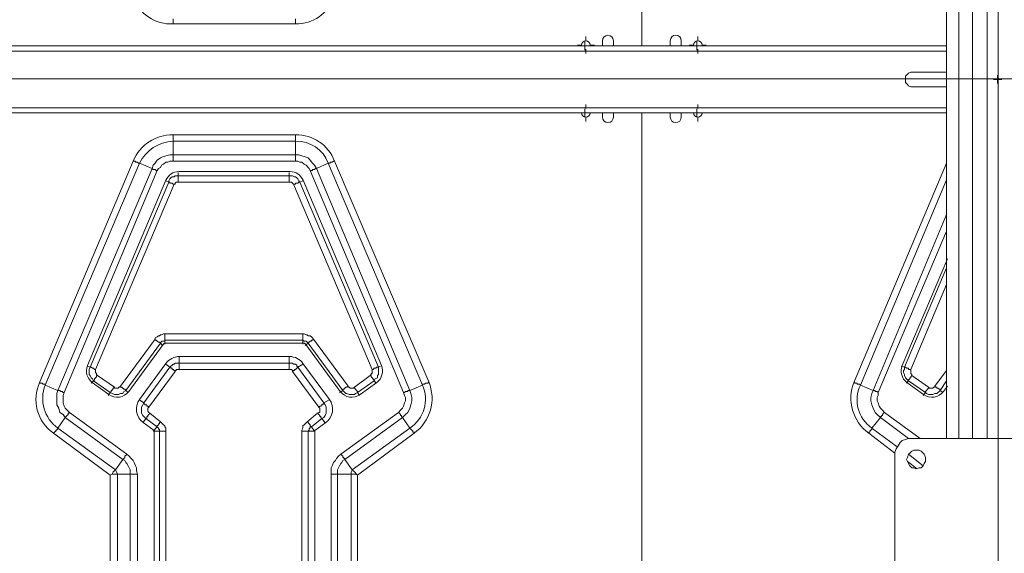
# Model space of a CAD drawing. Units: millimetres. Extents: x 644.6 to 665.8, y 550.8 to 564.6.
# Drawn here: x 646.9 to 648.2, y 556 to 556.7 of the extents above; entities that cross this region are included whole.
import ezdxf

# ---------------------------------------------------------------- set-up
doc = ezdxf.new("R2010")
doc.units = ezdxf.units.MM
doc.layers.add('PDF _Геометрия', color=7, linetype='Continuous')

msp = doc.modelspace()

# ---------------------------------------------------------------- linework, layer by layer
at = {"layer": 'PDF _Геометрия', "lineweight": 20}
for points in [[(648.1502, 554.3087), (648.1502, 558.5044)], [(648.098, 557.8576), (648.098, 556.1354)], [(648.1161, 557.8576), (648.1161, 556.1354)], [(648.1355, 557.8576), (648.1355, 556.1354)], [(647.6778, 556.6574), (647.6778, 557.8273), (646.5979, 557.8273), (646.013, 557.8273)], [(647.6778, 556.6574), (647.6778, 557.8273)], [(647.2189, 556.6924), (647.2189, 556.691), (647.2189, 556.6896), (647.2189, 556.6882), (647.2189, 556.6868), (647.2189, 556.6854), (647.0564, 556.6854), (647.0564, 556.6868), (647.0564, 556.6882), (647.0564, 556.6896), (647.0564, 556.691), (647.0564, 556.6924)], [(647.5967, 556.6563), (647.6022, 556.6563), (647.6022, 556.6618)], [(647.5979, 556.6574), (647.5983, 556.6596), (647.5995, 556.6614), (647.6014, 556.6626), (647.6035, 556.6631), (647.6057, 556.6626), (647.6075, 556.6614), (647.6087, 556.6596), (647.6091, 556.6574), (647.6148, 556.6574)], [(647.6035, 556.6631), (647.6035, 556.6687)], [(647.7453, 556.6563), (647.7508, 556.6563), (647.7508, 556.6618)], [(647.7464, 556.6574), (647.7468, 556.6596), (647.748, 556.6614), (647.7498, 556.6626), (647.752, 556.6631), (647.7541, 556.6626), (647.756, 556.6614), (647.7572, 556.6596), (647.7576, 556.6574), (647.7632, 556.6574)], [(647.752, 556.6631), (647.752, 556.6687)], [(646.7064, 556.6563), (646.7064, 556.6549), (646.7064, 556.6535), (646.705, 556.6507), (646.705, 556.6493), (648.0814, 556.6493)], [(647.5979, 556.6574), (647.5923, 556.6574)], [(647.6078, 556.6563), (647.6022, 556.6563), (647.6022, 556.6507)], [(647.6035, 556.6518), (647.6035, 556.6462)], [(647.7464, 556.6574), (647.7407, 556.6574)], [(647.7564, 556.6563), (647.7508, 556.6563), (647.7508, 556.6507)], [(647.752, 556.6518), (647.752, 556.6462)], [(648.1502, 556.6237), (648.1502, 556.6327)], [(645.5293, 556.6124), (651.4573, 556.6124)], [(648.0276, 556.6124), (648.0827, 556.6124)], [(648.0827, 556.6124), (648.0276, 556.6124)], [(648.1389, 556.6124), (648.1299, 556.6124)], [(648.1439, 556.6118), (648.1494, 556.6118), (648.1494, 556.6174)], [(648.155, 556.6118), (648.1494, 556.6118), (648.1494, 556.6063)], [(648.1502, 556.6012), (648.1502, 556.5922)], [(648.0814, 556.5743), (646.6994, 556.5743), (646.6994, 556.5715), (646.7008, 556.5701), (646.7008, 556.5674)], [(647.5967, 556.5674), (647.6022, 556.5674), (647.6022, 556.5729)], [(647.6035, 556.5731), (647.6035, 556.5787)], [(647.7453, 556.5674), (647.7508, 556.5674), (647.7508, 556.5729)], [(647.752, 556.5731), (647.752, 556.5787)], [(647.6091, 556.5674), (647.6087, 556.5653), (647.6075, 556.5635), (647.6057, 556.5622), (647.6035, 556.5618), (647.6014, 556.5622), (647.5995, 556.5635), (647.5983, 556.5653), (647.5979, 556.5674), (647.5923, 556.5674)], [(647.6078, 556.5674), (647.6022, 556.5674), (647.6022, 556.5618)], [(647.6035, 556.5618), (647.6035, 556.5562)], [(647.6091, 556.5674), (647.6148, 556.5674)], [(647.6778, 555.6563), (647.6778, 556.5674)], [(647.6778, 556.5674), (647.6778, 555.6563)], [(647.7576, 556.5674), (647.7572, 556.5653), (647.756, 556.5635), (647.7542, 556.5622), (647.752, 556.5618), (647.7498, 556.5622), (647.748, 556.5635), (647.7468, 556.5653), (647.7464, 556.5674), (647.7407, 556.5674)], [(647.7564, 556.5674), (647.7508, 556.5674), (647.7508, 556.5618)], [(647.752, 556.5618), (647.752, 556.5562)], [(647.7576, 556.5674), (647.7632, 556.5674)], [(647.0564, 556.5035), (647.0564, 556.5049), (647.0564, 556.5063), (647.0564, 556.5076), (647.0564, 556.509), (647.0564, 556.5104), (647.0564, 556.5118), (647.2189, 556.5118), (647.2189, 556.5104), (647.2189, 556.509), (647.2189, 556.5076), (647.2189, 556.5063), (647.2189, 556.5049), (647.2189, 556.5035)], [(647.2661, 555.9201), (647.2661, 556.0882), (647.2661, 556.0924), (647.2661, 556.0965), (647.2675, 556.0993), (647.2689, 556.1035), (647.2717, 556.1063), (647.273, 556.109), (647.2758, 556.1118), (647.2786, 556.1146), (647.355, 556.1701), (647.3578, 556.1729), (647.3605, 556.1757), (647.3619, 556.1785), (647.3633, 556.1826), (647.3647, 556.1854), (647.3647, 556.1896), (647.3633, 556.1924), (647.3619, 556.1965), (647.2383, 556.491), (647.2369, 556.4938), (647.2355, 556.4951), (647.2328, 556.4979), (647.23, 556.4993), (647.2272, 556.5021), (647.2244, 556.5021), (647.2217, 556.5035), (647.2189, 556.5035), (647.0564, 556.5035), (647.0522, 556.5035), (647.0494, 556.5021), (647.0467, 556.5021), (647.0439, 556.4993), (647.0411, 556.4979), (647.0397, 556.4951), (647.0369, 556.4938), (647.0355, 556.491), (646.9119, 556.1965), (646.9105, 556.1924), (646.9105, 556.1896), (646.9105, 556.1854), (646.9105, 556.1826), (646.9119, 556.1785), (646.9133, 556.1757), (646.9161, 556.1729), (646.9189, 556.1701), (646.9953, 556.1146), (646.998, 556.1118), (647.0008, 556.109), (647.0036, 556.1063), (647.005, 556.1035), (647.0064, 556.0993), (647.0078, 556.0965), (647.0078, 556.0924), (647.0092, 556.0882), (647.0092, 555.9201)], [(647.355, 556.1701), (647.3564, 556.1688), (647.3578, 556.1674), (647.3578, 556.166), (647.3592, 556.166), (647.3592, 556.1646), (647.3605, 556.1632), (647.3647, 556.1674), (647.3675, 556.1701), (647.3703, 556.1757), (647.3717, 556.1799), (647.373, 556.1854), (647.373, 556.1896), (647.3717, 556.1951), (647.3703, 556.1993), (647.3869, 556.2063), (647.2619, 556.5007), (647.2467, 556.4938), (647.3703, 556.1993), (647.3689, 556.1993), (647.3675, 556.1993), (647.3675, 556.1979), (647.3661, 556.1979), (647.3647, 556.1979), (647.3633, 556.1965), (647.3619, 556.1965)], [(647.0643, 556.4895), (647.0616, 556.4893), (647.0589, 556.4887), (647.0563, 556.4877), (647.0539, 556.4864), (647.0517, 556.4847), (647.0498, 556.4827), (647.0482, 556.4805), (647.047, 556.478)], [(647.0578, 556.4729), (647.0564, 556.4729), (647.055, 556.4743), (647.0536, 556.4743), (647.0522, 556.4743), (647.0522, 556.4757), (647.0508, 556.4757), (647.0508, 556.4771), (647.0522, 556.4799), (647.0536, 556.4813), (647.055, 556.4826), (647.0578, 556.4826), (647.0592, 556.484), (647.0619, 556.484), (647.0633, 556.484), (647.0633, 556.4882)], [(647.2114, 556.4895), (647.0643, 556.4895)], [(647.2105, 556.4882), (647.2105, 556.484), (647.2133, 556.484), (647.2147, 556.484), (647.2175, 556.4826), (647.2189, 556.4826), (647.2203, 556.4813), (647.2217, 556.4799), (647.223, 556.4771), (647.2244, 556.4757), (647.223, 556.4757), (647.2217, 556.4743), (647.2203, 556.4743), (647.2189, 556.4743), (647.2189, 556.4729), (647.2175, 556.4729), (647.2161, 556.4729)], [(647.2287, 556.478), (647.2274, 556.4805), (647.2258, 556.4827), (647.2239, 556.4847), (647.2217, 556.4864), (647.2194, 556.4877), (647.2168, 556.4887), (647.2141, 556.4893), (647.2114, 556.4895)], [(646.9425, 556.2313), (646.9467, 556.2299), (647.0508, 556.4757), (647.0467, 556.4771)], [(647.047, 556.478), (646.9431, 556.2323)], [(647.0633, 556.4757), (647.0619, 556.4757), (647.0605, 556.4757), (647.0592, 556.4743), (647.0592, 556.4729), (647.0578, 556.4729), (646.9536, 556.2271), (646.9536, 556.2257), (646.9536, 556.2243), (646.9536, 556.2229), (646.955, 556.2215), (646.955, 556.2201), (646.9564, 556.2188), (646.9786, 556.2035), (646.9786, 556.2021), (646.98, 556.2021), (646.9814, 556.2021), (646.9828, 556.2021), (646.9842, 556.2021), (646.9842, 556.2035), (646.9855, 556.2035), (646.9869, 556.2049), (647.0328, 556.2674), (647.0328, 556.2688), (647.0355, 556.2701), (647.0369, 556.2715), (647.0383, 556.2715), (647.0397, 556.2729), (647.0411, 556.2729), (647.0439, 556.2743), (647.0453, 556.2743), (647.2286, 556.2743), (647.23, 556.2743), (647.2328, 556.2729), (647.2342, 556.2729), (647.2355, 556.2715), (647.2383, 556.2715), (647.2397, 556.2701), (647.2411, 556.2688), (647.2425, 556.2674), (647.2883, 556.2049), (647.2883, 556.2035), (647.2897, 556.2035), (647.2911, 556.2021), (647.2925, 556.2021), (647.2939, 556.2021), (647.2953, 556.2021), (647.2967, 556.2035), (647.3175, 556.2188), (647.3189, 556.2201), (647.3189, 556.2215), (647.3203, 556.2215), (647.3203, 556.2229), (647.3203, 556.2243), (647.3203, 556.2257), (647.3203, 556.2271), (647.2161, 556.4729), (647.2147, 556.4743), (647.2133, 556.4757), (647.2119, 556.4757), (647.2105, 556.4757)], [(647.2286, 556.4771), (647.2244, 556.4757), (647.3286, 556.2299), (647.3314, 556.2313)], [(647.3325, 556.2323), (647.2287, 556.478)], [(648.0161, 556.1243), (647.9828, 556.1493), (647.9939, 556.1632), (647.9897, 556.1674), (647.9869, 556.1701), (647.9842, 556.1757), (647.9828, 556.1799), (647.9814, 556.1854), (647.9814, 556.1896), (647.9828, 556.1951), (647.9842, 556.1993), (647.9675, 556.2063), (648.0814, 556.4785)], [(647.9911, 556.1965), (647.9897, 556.1979), (647.9883, 556.1979), (647.9869, 556.1979), (647.9869, 556.1993), (647.9855, 556.1993), (647.9842, 556.1993), (648.0814, 556.4326)], [(648.0814, 556.4104), (647.9911, 556.1965), (647.9911, 556.1924), (647.9897, 556.1896), (647.9897, 556.1854), (647.9911, 556.1826), (647.9925, 556.1785), (647.9939, 556.1757), (647.9967, 556.1729), (647.9994, 556.1701), (648.0467, 556.1354)], [(648.0217, 556.2313), (648.0258, 556.2299), (648.0814, 556.3618)], [(648.0827, 556.3736), (648.023, 556.2323)], [(648.0814, 556.3396), (648.0342, 556.2271), (648.0342, 556.2257), (648.0342, 556.2243), (648.0342, 556.2229), (648.0342, 556.2215), (648.0355, 556.2201), (648.0355, 556.2188), (648.0578, 556.2035), (648.0592, 556.2021), (648.0605, 556.2021), (648.0619, 556.2021), (648.0633, 556.2021), (648.0647, 556.2035), (648.0661, 556.2035), (648.0661, 556.2049), (648.0814, 556.2257)], [(647.2286, 556.2604), (647.2286, 556.266), (647.0453, 556.266), (647.0453, 556.2674), (647.0453, 556.2688), (647.0453, 556.2701), (647.0453, 556.2715), (647.0453, 556.2729), (647.0453, 556.2743)], [(647.2425, 556.2674), (647.2411, 556.266), (647.2397, 556.266), (647.2397, 556.2646), (647.2383, 556.2646), (647.2369, 556.2632), (647.2355, 556.2632), (647.2355, 556.2618), (647.2342, 556.2632), (647.2328, 556.2646), (647.2314, 556.2646), (647.23, 556.2646), (647.2286, 556.266), (647.2286, 556.2674), (647.2286, 556.2688), (647.2286, 556.2701), (647.2286, 556.2715), (647.2286, 556.2729), (647.2286, 556.2743)], [(647.0425, 556.259), (647.0397, 556.2618), (646.9939, 556.1993), (646.9925, 556.2007), (646.9911, 556.2007), (646.9897, 556.2021), (646.9883, 556.2035), (646.9869, 556.2035), (646.9869, 556.2049)], [(646.9976, 556.1978), (647.0432, 556.2603)], [(647.0453, 556.2604), (647.0453, 556.266), (647.0453, 556.2646), (647.0439, 556.2646), (647.0425, 556.2646), (647.0411, 556.2646), (647.0411, 556.2632), (647.0397, 556.2632), (647.0397, 556.2618), (647.0383, 556.2632), (647.0369, 556.2632), (647.0355, 556.2646), (647.0342, 556.266), (647.0328, 556.266), (647.0328, 556.2674)], [(647.0432, 556.2603), (647.0435, 556.2606), (647.0438, 556.2609), (647.0442, 556.2612), (647.0446, 556.2614), (647.045, 556.2616), (647.0454, 556.2617), (647.0458, 556.2618), (647.0462, 556.2618)], [(647.0462, 556.2618), (647.2294, 556.2618), (647.2298, 556.2618), (647.2303, 556.2617), (647.2307, 556.2616), (647.2311, 556.2614), (647.2315, 556.2612), (647.2318, 556.2609), (647.2321, 556.2606), (647.2324, 556.2603)], [(647.2883, 556.2049), (647.2869, 556.2035), (647.2855, 556.2035), (647.2842, 556.2021), (647.2828, 556.2007), (647.2814, 556.2007), (647.2814, 556.1993), (647.2355, 556.2618), (647.2314, 556.259)], [(647.2324, 556.2603), (647.2781, 556.1978)], [(647.0648, 556.2441), (647.0622, 556.244), (647.0597, 556.2435), (647.0572, 556.2428), (647.0548, 556.2417), (647.0526, 556.2404), (647.0505, 556.2389), (647.0487, 556.2371), (647.047, 556.2351)], [(647.0647, 556.2438), (647.0647, 556.2354), (647.2105, 556.2354), (647.2105, 556.2438)], [(647.2109, 556.2441), (647.0648, 556.2441)], [(647.2286, 556.2351), (647.227, 556.2371), (647.2251, 556.2389), (647.2231, 556.2404), (647.2208, 556.2417), (647.2185, 556.2428), (647.216, 556.2435), (647.2134, 556.244), (647.2109, 556.2441)], [(646.9431, 556.2323), (646.9421, 556.2293), (646.9417, 556.2262), (646.9417, 556.223), (646.9423, 556.2199), (646.9434, 556.217), (646.945, 556.2143), (646.947, 556.2118), (646.9493, 556.2098)], [(647.0119, 556.1868), (647.0175, 556.1826), (647.0522, 556.2299), (647.0467, 556.234)], [(647.047, 556.2351), (647.012, 556.1872)], [(647.0592, 556.2243), (647.0578, 556.2257), (647.0564, 556.2271), (647.055, 556.2271), (647.055, 556.2285), (647.0536, 556.2285), (647.0536, 556.2299), (647.0522, 556.2299), (647.0536, 556.2313), (647.055, 556.2326), (647.0564, 556.234), (647.0578, 556.234), (647.0592, 556.2354), (647.0605, 556.2354), (647.0619, 556.2354), (647.0647, 556.2354), (647.0647, 556.234), (647.0647, 556.2326), (647.0647, 556.2313), (647.0647, 556.2299), (647.0647, 556.2285), (647.0647, 556.2271)], [(647.2147, 556.2243), (647.2161, 556.2257), (647.2175, 556.2257), (647.2175, 556.2271), (647.2189, 556.2271), (647.2203, 556.2285), (647.2217, 556.2299), (647.2203, 556.2313), (647.2203, 556.2326), (647.2189, 556.234), (647.2161, 556.234), (647.2147, 556.2354), (647.2133, 556.2354), (647.2119, 556.2354), (647.2105, 556.2354), (647.2105, 556.234), (647.2105, 556.2326), (647.2105, 556.2313), (647.2105, 556.2299), (647.2105, 556.2285), (647.2105, 556.2271)], [(647.2286, 556.234), (647.2217, 556.2299), (647.2564, 556.1826), (647.2633, 556.1868)], [(647.2636, 556.1872), (647.2286, 556.2351)], [(647.3263, 556.2098), (647.3287, 556.2118), (647.3307, 556.2143), (647.3322, 556.217), (647.3333, 556.2199), (647.3339, 556.223), (647.334, 556.2262), (647.3335, 556.2293), (647.3325, 556.2323)], [(648.023, 556.2323), (648.022, 556.2293), (648.0215, 556.2262), (648.0216, 556.223), (648.0222, 556.2199), (648.0233, 556.217), (648.0248, 556.2143), (648.0268, 556.2118), (648.0292, 556.2098)], [(646.9564, 556.2188), (646.955, 556.2188), (646.955, 556.2174), (646.9536, 556.216), (646.9522, 556.2146), (646.9522, 556.2132), (646.9508, 556.2118), (646.9494, 556.2146), (646.948, 556.216), (646.9467, 556.2188), (646.9453, 556.2201), (646.9453, 556.2229), (646.9453, 556.2257), (646.9453, 556.2271), (646.9467, 556.2299), (646.948, 556.2299), (646.9494, 556.2285), (646.9508, 556.2285), (646.9522, 556.2271), (646.9536, 556.2271)], [(647.2272, 555.8632), (647.2272, 556.1451), (647.2272, 556.1465), (647.2286, 556.1493), (647.2286, 556.1507), (647.2286, 556.1521), (647.23, 556.1535), (647.2314, 556.1549), (647.2328, 556.1563), (647.2342, 556.1576), (647.248, 556.1688), (647.2494, 556.1701), (647.2508, 556.1701), (647.2508, 556.1715), (647.2508, 556.1729), (647.2508, 556.1743), (647.2508, 556.1757), (647.2494, 556.1771), (647.2147, 556.2243), (647.2147, 556.2257), (647.2133, 556.2271), (647.2119, 556.2271), (647.2105, 556.2271), (647.0647, 556.2271), (647.0633, 556.2271), (647.0619, 556.2271), (647.0605, 556.2271), (647.0605, 556.2257), (647.0592, 556.2257), (647.0592, 556.2243), (647.0244, 556.1771), (647.023, 556.1757), (647.023, 556.1743), (647.023, 556.1729), (647.023, 556.1715), (647.0244, 556.1701), (647.0258, 556.1688), (647.0397, 556.1576), (647.0411, 556.1563), (647.0425, 556.1549), (647.0439, 556.1535), (647.0453, 556.1521), (647.0453, 556.1507), (647.0467, 556.1493), (647.0467, 556.1465), (647.0467, 556.1451), (647.0467, 555.8632)], [(647.3175, 556.2188), (647.3189, 556.2188), (647.3189, 556.2174), (647.3203, 556.216), (647.3217, 556.2146), (647.3217, 556.2132), (647.323, 556.2132), (647.323, 556.2118), (647.3008, 556.1965), (647.3008, 556.1979), (647.2994, 556.1993), (647.298, 556.2007), (647.2967, 556.2021), (647.2967, 556.2035)], [(647.3203, 556.2271), (647.3217, 556.2271), (647.323, 556.2285), (647.3244, 556.2285), (647.3258, 556.2285), (647.3258, 556.2299), (647.3272, 556.2299), (647.3286, 556.2299), (647.3286, 556.2271), (647.3286, 556.2257), (647.3286, 556.2229), (647.3286, 556.2201), (647.3272, 556.2188), (647.3272, 556.216), (647.3244, 556.2146), (647.323, 556.2118), (647.3258, 556.209)], [(648.0286, 556.209), (648.0314, 556.2118), (648.0286, 556.2146), (648.0272, 556.216), (648.0258, 556.2188), (648.0258, 556.2201), (648.0244, 556.2229), (648.0244, 556.2257), (648.0258, 556.2271), (648.0258, 556.2299), (648.0272, 556.2299), (648.0286, 556.2285), (648.03, 556.2285), (648.0314, 556.2285), (648.0314, 556.2271), (648.0328, 556.2271), (648.0342, 556.2271)], [(648.0578, 556.2035), (648.0578, 556.2021), (648.0564, 556.2007), (648.055, 556.1993), (648.0536, 556.1979), (648.0536, 556.1965), (648.0314, 556.2118), (648.0314, 556.2132), (648.0328, 556.2146), (648.0328, 556.216), (648.0342, 556.216), (648.0342, 556.2174), (648.0355, 556.2188)], [(646.9786, 556.2035), (646.9772, 556.2021), (646.9772, 556.2007), (646.9758, 556.2007), (646.9758, 556.1993), (646.9744, 556.1993), (646.9744, 556.1979), (646.973, 556.1965), (646.9508, 556.2118), (646.948, 556.209)], [(646.9493, 556.2098), (646.9713, 556.1937)], [(647.3043, 556.1937), (647.3263, 556.2098)], [(648.0292, 556.2098), (648.0512, 556.1937)], [(648.0814, 556.2118), (648.073, 556.1993), (648.073, 556.2007), (648.0717, 556.2007), (648.0703, 556.2021), (648.0689, 556.2021), (648.0689, 556.2035), (648.0675, 556.2035), (648.0661, 556.2049)], [(648.0774, 556.1978), (648.0827, 556.205)], [(646.9967, 556.1965), (646.9939, 556.1993), (646.9911, 556.1979), (646.9897, 556.1951), (646.9869, 556.1951), (646.9842, 556.1938), (646.9814, 556.1938), (646.9786, 556.1938), (646.9758, 556.1951), (646.973, 556.1965), (646.9703, 556.1924)], [(646.9713, 556.1937), (646.9745, 556.1918), (646.978, 556.1906), (646.9816, 556.1901), (646.9853, 556.1903), (646.9889, 556.1912), (646.9922, 556.1928), (646.9951, 556.195), (646.9976, 556.1978)], [(647.3036, 556.1924), (647.3008, 556.1965), (647.298, 556.1951), (647.2967, 556.1938), (647.2925, 556.1938), (647.2897, 556.1938), (647.2869, 556.1951), (647.2855, 556.1951), (647.2828, 556.1979), (647.2814, 556.1993), (647.2772, 556.1965)], [(647.2781, 556.1978), (647.2805, 556.195), (647.2835, 556.1928), (647.2868, 556.1912), (647.2904, 556.1903), (647.294, 556.1901), (647.2977, 556.1906), (647.3012, 556.1918), (647.3043, 556.1937)], [(648.0772, 556.1965), (648.073, 556.1993), (648.0717, 556.1979), (648.0689, 556.1951), (648.0661, 556.1951), (648.0633, 556.1938), (648.0605, 556.1938), (648.0578, 556.1938), (648.055, 556.1951), (648.0536, 556.1965), (648.0508, 556.1924)], [(648.0512, 556.1937), (648.0544, 556.1918), (648.0578, 556.1906), (648.0615, 556.1901), (648.0652, 556.1903), (648.0687, 556.1912), (648.072, 556.1928), (648.075, 556.195), (648.0774, 556.1978)], [(647.012, 556.1872), (647.0098, 556.1835), (647.0084, 556.1794), (647.0078, 556.1752), (647.0081, 556.1709), (647.0091, 556.1667), (647.011, 556.1628), (647.0136, 556.1594), (647.0168, 556.1565)], [(647.0258, 556.1688), (647.0244, 556.1674), (647.023, 556.166), (647.023, 556.1646), (647.0217, 556.1646), (647.0217, 556.1632), (647.0217, 556.1618), (647.0203, 556.1618), (647.0189, 556.1632), (647.0161, 556.166), (647.0147, 556.1688), (647.0147, 556.1715), (647.0147, 556.1743), (647.0147, 556.1771), (647.0161, 556.1799), (647.0175, 556.1826), (647.0175, 556.1813), (647.0189, 556.1813), (647.0189, 556.1799), (647.0203, 556.1799), (647.0217, 556.1799), (647.0217, 556.1785), (647.023, 556.1785), (647.0244, 556.1771)], [(647.2494, 556.1771), (647.2508, 556.1785), (647.2522, 556.1785), (647.2536, 556.1799), (647.255, 556.1799), (647.255, 556.1813), (647.2564, 556.1813), (647.2564, 556.1826), (647.2578, 556.1799), (647.2592, 556.1771), (647.2592, 556.1743), (647.2592, 556.1715), (647.2592, 556.1688), (647.2578, 556.166), (647.2564, 556.1632), (647.2536, 556.1618), (647.2522, 556.1632), (647.2522, 556.1646), (647.2508, 556.1646), (647.2508, 556.166), (647.2494, 556.1674), (647.248, 556.1688)], [(647.2588, 556.1565), (647.262, 556.1593), (647.2646, 556.1628), (647.2665, 556.1667), (647.2676, 556.1709), (647.2678, 556.1752), (647.2672, 556.1794), (647.2658, 556.1835), (647.2636, 556.1872)], [(646.9953, 556.1146), (646.9953, 556.1132), (646.9939, 556.1132), (646.9925, 556.1118), (646.9925, 556.1104), (646.9911, 556.109), (646.9897, 556.1076), (646.9133, 556.1632), (646.9147, 556.1646), (646.9161, 556.166), (646.9175, 556.1674), (646.9175, 556.1688), (646.9189, 556.1688), (646.9189, 556.1701)], [(648.0314, 556.1354), (647.9939, 556.1632), (647.9939, 556.1646), (647.9953, 556.1646), (647.9953, 556.166), (647.9967, 556.166), (647.9967, 556.1674), (647.998, 556.1688), (647.9994, 556.1701)], [(647.0397, 556.1576), (647.0383, 556.1563), (647.0383, 556.1549), (647.0369, 556.1549), (647.0369, 556.1535), (647.0355, 556.1521), (647.0355, 556.1507), (647.0203, 556.1618), (647.0161, 556.1563)], [(647.0168, 556.1565), (647.0313, 556.1459)], [(647.2578, 556.1563), (647.2536, 556.1618), (647.2397, 556.1507), (647.2383, 556.1521), (647.2383, 556.1535), (647.2369, 556.1549), (647.2355, 556.1563), (647.2355, 556.1576), (647.2342, 556.1576)], [(647.2444, 556.1459), (647.2588, 556.1565)], [(647.2661, 556.0882), (647.2675, 556.0882), (647.2689, 556.0882), (647.2703, 556.0882), (647.2717, 556.0882), (647.273, 556.0882), (647.2744, 556.0882), (647.2744, 556.091), (647.2744, 556.0938), (647.2758, 556.0965), (647.2772, 556.0993), (647.2786, 556.1021), (647.28, 556.1035), (647.2814, 556.1063), (647.2842, 556.1076), (647.2939, 556.0938), (647.3703, 556.1493), (647.3605, 556.1632), (647.2842, 556.1076), (647.2842, 556.109), (647.2828, 556.109), (647.2828, 556.1104), (647.2814, 556.1104), (647.2814, 556.1118), (647.28, 556.1132), (647.2786, 556.1146)], [(647.0467, 556.1451), (647.0453, 556.1451), (647.0439, 556.1451), (647.0425, 556.1451), (647.0411, 556.1451), (647.0397, 556.1451), (647.0383, 556.1451), (647.0383, 556.1465), (647.0383, 556.1479), (647.0369, 556.1479), (647.0369, 556.1493), (647.0355, 556.1507), (647.03, 556.1451)], [(647.0313, 556.1459), (647.0313, 556.1459), (647.0313, 556.1458), (647.0314, 556.1458), (647.0314, 556.1458), (647.0314, 556.1457), (647.0314, 556.1456), (647.0314, 556.1456), (647.0314, 556.1455)], [(647.0315, 556.1455), (647.0315, 555.8645), (647.0315, 555.8644), (647.0314, 555.8644), (647.0314, 555.8643), (647.0314, 555.8643), (647.0314, 555.8642), (647.0313, 555.8642), (647.0313, 555.8641), (647.0313, 555.8641)], [(647.0467, 555.8632), (647.0453, 555.8632), (647.0439, 555.8632), (647.0425, 555.8632), (647.0411, 555.8632), (647.0397, 555.8632), (647.0383, 555.8632), (647.0383, 556.1451), (647.0314, 556.1451)], [(647.2272, 555.8632), (647.2286, 555.8632), (647.23, 555.8632), (647.2314, 555.8632), (647.2328, 555.8632), (647.2342, 555.8632), (647.2355, 555.8632), (647.2355, 556.1451), (647.2439, 556.1451), (647.2397, 556.1507), (647.2383, 556.1507), (647.2383, 556.1493), (647.2369, 556.1493), (647.2369, 556.1479), (647.2369, 556.1465), (647.2355, 556.1451), (647.2342, 556.1451), (647.2328, 556.1451), (647.2314, 556.1451), (647.23, 556.1451), (647.2286, 556.1451), (647.2272, 556.1451)], [(647.2442, 555.8645), (647.2442, 556.1455), (647.2442, 556.1456), (647.2442, 556.1456), (647.2442, 556.1457), (647.2443, 556.1458), (647.2443, 556.1458), (647.2443, 556.1459), (647.2444, 556.1459), (647.2444, 556.1459)], [(648.0314, 556.1146), (648.0508, 556.0993)], [(648.0425, 556.0951), (648.03, 556.1049)], [(647.2744, 555.9201), (647.2744, 556.0882), (647.2925, 556.0882), (647.2925, 555.9201)]]:
    msp.add_lwpolyline(points, dxfattribs=at)
at = {"layer": 'PDF _Геометрия', "lineweight": 18}
for points in [[(648.0814, 557.8576), (648.0814, 556.1354)], [(648.1355, 557.8576), (648.1355, 556.1354)], [(646.7064, 556.6563), (648.0814, 556.6563)], [(648.0814, 556.6021), (648.0369, 556.6021), (648.0342, 556.6021), (648.0314, 556.6035), (648.03, 556.6049), (648.0272, 556.6076), (648.0272, 556.6104), (648.0272, 556.6132), (648.0272, 556.616), (648.03, 556.6188), (648.0314, 556.6201), (648.0342, 556.6215), (648.0369, 556.6215), (648.0814, 556.6215)], [(646.7008, 556.5674), (648.0814, 556.5674)], [(648.2258, 555.8549), (648.0355, 555.8549), (648.0314, 555.8549), (648.0272, 555.8563), (648.023, 555.859), (648.0203, 555.8618), (648.0175, 555.8646), (648.0147, 555.8688), (648.0133, 555.8729), (648.0133, 555.8771), (648.0133, 556.1132), (648.0133, 556.1174), (648.0147, 556.1215), (648.0175, 556.1257), (648.0203, 556.1299), (648.023, 556.1326), (648.0272, 556.134), (648.0314, 556.1354), (648.0355, 556.1354), (648.2258, 556.1354)]]:
    msp.add_lwpolyline(points, dxfattribs=at)
at = {"layer": 'PDF _Геометрия', "lineweight": 20}
for points in [[(647.6401, 556.6574), (647.6401, 556.6631, 0.999073), (647.6255, 556.6631), (647.6255, 556.6574)], [(647.7301, 556.6574), (647.7301, 556.6631, 0.999073), (647.7154, 556.6631), (647.7154, 556.6574)], [(647.6255, 556.5674), (647.6255, 556.5618, 0.999073), (647.6401, 556.5618), (647.6401, 556.5674)], [(647.7154, 556.5674), (647.7154, 556.5618, 0.999073), (647.7301, 556.5618), (647.7301, 556.5674)], [(647.3008, 555.9215), (647.3008, 556.0868), (647.2994, 556.0882), (647.2967, 556.091), (647.2953, 556.0924), (647.2939, 556.0938), (647.2925, 556.091), (647.2925, 556.0882), (647.2939, 556.0882), (647.2967, 556.0882), (647.298, 556.0882), (647.3008, 556.0868), (647.3758, 556.1424), (647.3758, 556.1438), (647.3744, 556.1438), (647.3744, 556.1451), (647.373, 556.1465), (647.3717, 556.1479), (647.3703, 556.1493, 0.369924), (647.3869, 556.2063), (647.3869, 556.2076), (647.3883, 556.2076), (647.3897, 556.2076), (647.3911, 556.209), (647.3925, 556.209), (647.3939, 556.209), (647.3953, 556.2104), (647.2703, 556.5035), (647.2689, 556.5035), (647.2675, 556.5021), (647.2661, 556.5021), (647.2647, 556.5021), (647.2647, 556.5007), (647.2633, 556.5007), (647.2619, 556.5007, 0.325184), (647.2189, 556.5299), (647.2189, 556.5313), (647.2189, 556.5326), (647.2189, 556.534), (647.2189, 556.5354), (647.2189, 556.5368), (647.2189, 556.5382), (647.0564, 556.5382), (647.0564, 556.5368), (647.0564, 556.5354), (647.0564, 556.534), (647.0564, 556.5326), (647.0564, 556.5313), (647.0564, 556.5299), (647.2189, 556.5299), (647.2189, 556.5118), (647.223, 556.5118), (647.2272, 556.5104), (647.2314, 556.509), (647.2355, 556.5076), (647.2383, 556.5049), (647.2411, 556.5007), (647.2439, 556.4979), (647.2467, 556.4938), (647.2453, 556.4938), (647.2439, 556.4924), (647.2425, 556.4924), (647.2411, 556.4924), (647.2411, 556.491), (647.2397, 556.491), (647.2383, 556.491)], [(647.0355, 556.491), (647.0342, 556.491), (647.0328, 556.4924), (647.0314, 556.4924), (647.03, 556.4924), (647.0286, 556.4938), (647.03, 556.4979), (647.0328, 556.5007), (647.0355, 556.5049), (647.0397, 556.5076), (647.0425, 556.509), (647.0467, 556.5104), (647.0522, 556.5118), (647.0564, 556.5118), (647.0564, 556.5299, 0.272238), (647.0119, 556.5007), (647.0105, 556.5007), (647.0092, 556.5021), (647.0078, 556.5021), (647.0064, 556.5021), (647.0064, 556.5035), (647.005, 556.5035), (647.0036, 556.5035), (646.88, 556.2104), (646.88, 556.209), (646.8814, 556.209), (646.8828, 556.209), (646.8842, 556.2076), (646.8855, 556.2076), (646.8869, 556.2076), (646.8869, 556.2063), (647.0119, 556.5007), (647.0286, 556.4938), (646.9036, 556.1993), (646.905, 556.1993), (646.9064, 556.1993), (646.9078, 556.1979), (646.9092, 556.1979), (646.9105, 556.1965), (646.9119, 556.1965)], [(648.0133, 556.116), (647.9786, 556.1424), (647.9786, 556.1438), (647.98, 556.1438), (647.98, 556.1451), (647.9814, 556.1465), (647.9828, 556.1479), (647.9828, 556.1493, -0.371807), (647.9675, 556.2063), (647.9661, 556.2076), (647.9647, 556.2076), (647.9633, 556.2076), (647.9633, 556.209), (647.9619, 556.209), (647.9605, 556.209), (647.9592, 556.2104), (648.0814, 556.5007)], [(647.0092, 556.0882), (647.0078, 556.0882), (647.0064, 556.0882), (647.005, 556.0882), (647.0036, 556.0882), (647.0022, 556.0882), (647.0008, 556.0882), (646.9994, 556.0882), (646.9994, 556.091), (646.9994, 556.0938), (646.998, 556.0965), (646.9967, 556.0993), (646.9953, 556.1021), (646.9939, 556.1035), (646.9925, 556.1063), (646.9897, 556.1076), (646.98, 556.0938), (646.9036, 556.1493), (646.9133, 556.1632), (646.9105, 556.1674), (646.9064, 556.1701), (646.905, 556.1757), (646.9022, 556.1799), (646.9022, 556.1854), (646.9022, 556.1896), (646.9022, 556.1951), (646.9036, 556.1993), (646.8869, 556.2063, 0.341099), (646.9036, 556.1493), (646.9036, 556.1479), (646.9022, 556.1479), (646.9022, 556.1465), (646.9008, 556.1465), (646.9008, 556.1451), (646.8994, 556.1438), (646.898, 556.1424), (646.973, 556.0868), (646.9758, 556.0882), (646.9772, 556.091), (646.9786, 556.0924), (646.98, 556.0938), (646.9814, 556.091), (646.9828, 556.0882), (646.9994, 556.0882), (646.9994, 555.9201)]]:
    msp.add_lwpolyline(points, format="xyb", dxfattribs=at)
for points in [[(647.2105, 556.484), (647.2105, 556.4826), (647.2105, 556.4813), (647.2105, 556.4799), (647.2105, 556.4785), (647.2105, 556.4771), (647.2105, 556.4757), (647.0633, 556.4757), (647.0633, 556.4771), (647.0633, 556.4785), (647.0633, 556.4799), (647.0633, 556.4813), (647.0633, 556.4826), (647.0633, 556.484)], [(646.9828, 555.9201), (646.98, 555.9201), (646.9786, 555.9201), (646.9758, 555.9215), (646.973, 555.9215), (646.973, 556.0868), (646.9758, 556.0882), (646.9786, 556.0882), (646.98, 556.0882), (646.9828, 556.0882)]]:
    msp.add_lwpolyline(points, close=True, dxfattribs=at)
at = {"layer": 'PDF _Геометрия', "lineweight": 18}
msp.add_lwpolyline([(648.0286, 556.1076), (648.03, 556.1104), (648.0314, 556.1146), (648.0328, 556.116), (648.0355, 556.1188), (648.0383, 556.1201), (648.0411, 556.1201), (648.0453, 556.1201), (648.048, 556.1188), (648.0508, 556.116), (648.0522, 556.1146), (648.0536, 556.1104), (648.0536, 556.1076), (648.0536, 556.1049), (648.0522, 556.1021), (648.0508, 556.0993), (648.048, 556.0965), (648.0453, 556.0965), (648.0411, 556.0951), (648.0383, 556.0965), (648.0355, 556.0965), (648.0328, 556.0993), (648.0314, 556.1021), (648.03, 556.1049)], close=True, dxfattribs=at)
at = {"layer": 'PDF _Геометрия', "lineweight": 20}
for centre, radius, start, end in [((647.0537, 556.7388), 0.0534, 200.4163, 272.9023), ((647.219, 556.7407), 0.0552, 269.8862, 338.2056), ((647.0549, 556.4829), 0.0553, 88.4907, 158.1907), ((647.2203, 556.485), 0.0533, 20.3548, 91.5533), ((646.9288, 556.187), 0.0542, 154.3258, 235.3915), ((647.3433, 556.1885), 0.0564, 305.2098, 22.8994), ((648.012, 556.1887), 0.0571, 157.6814, 234.2094)]:
    msp.add_arc(centre, radius, start, end, dxfattribs=at)

doc.saveas('drawing.dxf')
